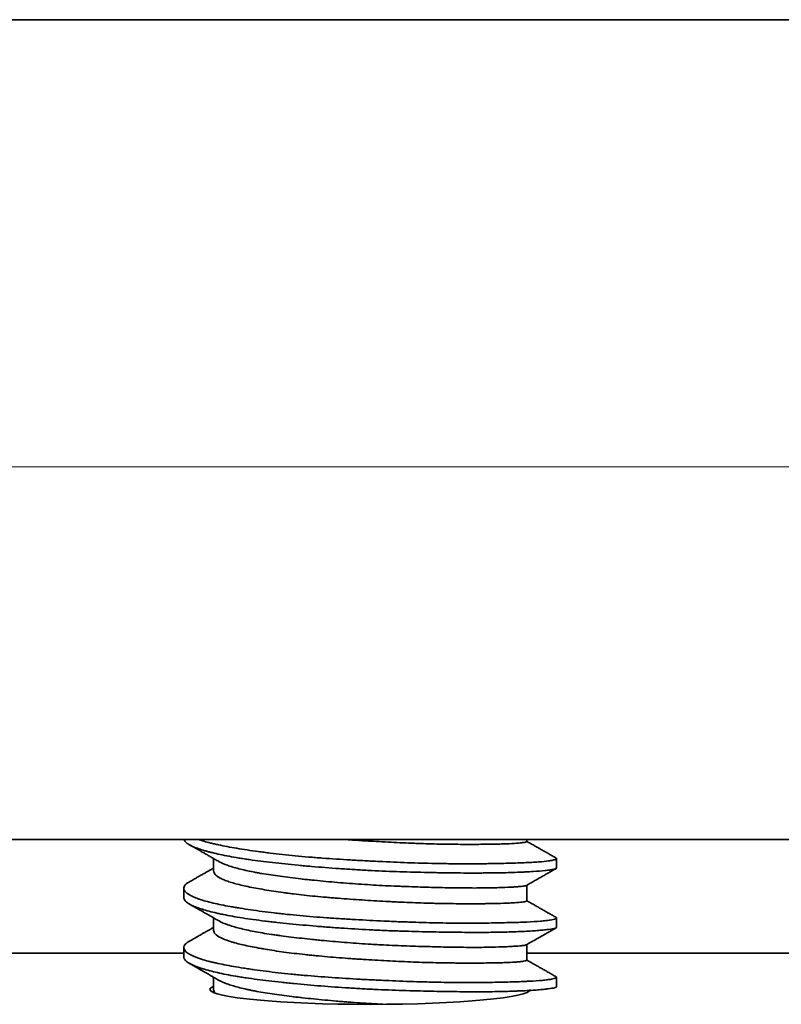
# Model space of a CAD drawing. Units: millimetres. Extents: x 8 to 574, y 59 to 396.
# Drawn here: x 183 to 193, y 376 to 389 of the extents above; entities that cross this region are included whole.
import ezdxf

# ---------------------------------------------------------------- set-up
doc = ezdxf.new("R2010")
doc.units = ezdxf.units.MM
doc.layers.add('1', color=7, linetype='Continuous', true_color=0xffffff)

msp = doc.modelspace()

# ---------------------------------------------------------------- linework, layer by layer
at = {"layer": '1', "color": 18, "linetype": 'Continuous', "lineweight": 35}
for p, q in [((277.794, 389.314), (108.094, 389.314)), ((277.794, 378.314), (108.094, 378.314)), ((189.594, 378.286), (189.594, 378.314)), ((185.394, 378.056), (185.394, 377.888)), ((189.994, 377.93), (189.994, 378.056)), ((184.994, 377.658), (184.994, 377.532)), ((189.594, 377.49), (189.594, 377.698)), ((185.394, 377.26), (185.394, 377.092)), ((189.994, 377.133), (189.994, 377.26)), ((184.994, 376.862), (184.994, 376.735)), ((189.594, 376.693), (189.594, 376.902)), ((180.595, 376.788), (184.995, 376.788)), ((189.595, 376.788), (195.444, 376.788)), ((185.394, 376.463), (185.394, 376.295)), ((189.994, 376.337), (189.994, 376.463))]:
    msp.add_line(p, q, dxfattribs=at)
at = {"layer": '1', "color": 8, "linetype": 'Continuous', "lineweight": 18}
msp.add_line((112.394, 383.314), (273.494, 383.314), dxfattribs=at)
at = {"layer": '1', "color": 18, "linetype": 'Continuous', "lineweight": 35}
for start_param, end_param in [(6.067102, 6.283185), (0, 3.141592)]:
    msp.add_ellipse((187.494, 376.3), major_axis=(-2.15, 0), ratio=0.092937, start_param=start_param, end_param=end_param, dxfattribs=at)
for points, knots in [([(184.996, 378.313), (185.001, 378.298), (185.013, 378.282), (185.037, 378.262), (185.043, 378.258), (185.057, 378.249), (185.079, 378.236), (185.106, 378.222), (185.168, 378.196), (185.218, 378.179), (185.292, 378.157), (185.308, 378.153), (185.34, 378.144), (185.356, 378.14), (185.408, 378.127), (185.444, 378.119), (185.557, 378.094), (185.641, 378.079), (185.754, 378.06), (185.778, 378.056), (185.825, 378.049), (185.849, 378.046), (185.923, 378.035), (185.974, 378.028), (186.129, 378.008), (186.238, 377.996), (186.409, 377.978), (186.467, 377.973), (186.556, 377.964), (186.586, 377.961), (186.646, 377.956), (186.677, 377.953), (186.829, 377.94), (186.953, 377.931), (187.142, 377.917), (187.206, 377.913), (187.302, 377.907), (187.334, 377.905), (187.398, 377.902), (187.431, 377.9), (187.592, 377.891), (187.72, 377.886), (187.972, 377.877), (188.097, 377.874), (188.252, 377.87), (188.283, 377.869), (188.344, 377.868), (188.434, 377.867), (188.522, 377.865), (188.695, 377.863), (188.805, 377.862), (188.938, 377.862), (188.964, 377.862), (189.016, 377.863), (189.092, 377.863), (189.165, 377.864), (189.304, 377.866), (189.39, 377.869), (189.488, 377.873), (189.508, 377.873), (189.545, 377.875), (189.563, 377.876), (189.617, 377.879), (189.65, 377.881), (189.743, 377.887), (189.796, 377.892), (189.863, 377.898), (189.882, 377.901), (189.909, 377.904), (189.917, 377.905), (189.932, 377.908), (189.939, 377.909), (189.971, 377.915), (189.986, 377.92), (189.994, 377.927), (189.994, 377.928), (189.994, 377.93)], [0, 0, 0, 0, 0.042477, 0.042477, 0.054883, 0.054883, 0.067289, 0.0921, 0.0921, 0.141723, 0.141723, 0.154129, 0.154129, 0.166534, 0.166534, 0.191346, 0.191346, 0.240968, 0.240968, 0.253374, 0.253374, 0.26578, 0.26578, 0.290591, 0.290591, 0.340214, 0.340214, 0.365025, 0.365025, 0.377431, 0.377431, 0.389837, 0.389837, 0.43946, 0.43946, 0.464271, 0.464271, 0.476677, 0.476677, 0.489082, 0.489082, 0.538705, 0.538705, 0.588328, 0.588328, 0.600734, 0.600734, 0.613139, 0.637951, 0.637951, 0.687574, 0.687574, 0.699979, 0.699979, 0.712385, 0.737196, 0.737196, 0.786819, 0.786819, 0.799225, 0.799225, 0.811631, 0.811631, 0.836442, 0.836442, 0.886065, 0.886065, 0.910876, 0.910876, 0.923282, 0.923282, 0.935688, 0.935688, 0.985311, 0.985311, 1, 1, 1, 1]), ([(189.988, 378.064), (189.991, 378.062), (189.993, 378.06), (189.996, 378.053), (189.988, 378.047), (189.966, 378.04), (189.961, 378.039), (189.95, 378.036), (189.944, 378.034), (189.923, 378.03), (189.907, 378.028), (189.852, 378.02), (189.806, 378.015), (189.723, 378.009), (189.693, 378.007), (189.629, 378.003), (189.594, 378.002), (189.486, 377.997), (189.406, 377.995), (189.275, 377.992), (189.229, 377.991), (189.158, 377.989), (189.134, 377.989), (189.084, 377.988), (189.059, 377.988), (188.932, 377.986), (188.826, 377.986), (188.659, 377.987), (188.602, 377.987), (188.514, 377.988), (188.485, 377.989), (188.425, 377.99), (188.395, 377.99), (188.244, 377.993), (187.998, 378), (187.744, 378.011), (187.583, 378.019), (187.55, 378.02), (187.486, 378.024), (187.389, 378.029), (187.294, 378.034), (187.103, 378.045), (186.978, 378.053), (186.822, 378.065), (186.791, 378.067), (186.729, 378.072), (186.699, 378.075), (186.607, 378.082), (186.548, 378.088), (186.372, 378.105), (186.26, 378.117), (186.124, 378.133), (186.098, 378.137), (186.045, 378.144), (186.019, 378.147), (185.941, 378.158), (185.891, 378.165), (185.747, 378.187), (185.658, 378.202), (185.535, 378.225), (185.496, 378.232), (185.439, 378.244), (185.421, 378.248), (185.386, 378.257), (185.369, 378.261), (185.288, 378.281), (185.233, 378.297), (185.186, 378.314)], [0, 0, 0, 0, 0.019651, 0.019651, 0.074236, 0.074236, 0.087882, 0.087882, 0.101528, 0.101528, 0.128821, 0.128821, 0.183406, 0.183406, 0.210699, 0.210699, 0.237991, 0.237991, 0.292576, 0.292576, 0.319869, 0.319869, 0.333515, 0.333515, 0.347162, 0.347162, 0.401747, 0.401747, 0.429039, 0.429039, 0.442686, 0.442686, 0.456332, 0.456332, 0.510917, 0.565502, 0.565502, 0.579149, 0.579149, 0.592795, 0.620087, 0.620087, 0.674673, 0.674673, 0.688319, 0.688319, 0.701965, 0.701965, 0.729258, 0.729258, 0.783843, 0.783843, 0.797489, 0.797489, 0.811135, 0.811135, 0.838428, 0.838428, 0.893013, 0.893013, 0.920306, 0.920306, 0.933952, 0.933952, 0.947598, 0.947598, 1, 1, 1, 1]), ([(187.144, 378.314), (187.219, 378.308), (187.295, 378.303), (187.398, 378.296), (187.425, 378.295), (187.479, 378.291), (187.506, 378.29), (187.587, 378.285), (187.641, 378.282), (187.801, 378.273), (187.906, 378.268), (188.036, 378.263), (188.062, 378.262), (188.114, 378.26), (188.139, 378.259), (188.216, 378.256), (188.267, 378.255), (188.415, 378.251), (188.51, 378.249), (188.646, 378.248), (188.691, 378.247), (188.756, 378.247), (188.778, 378.247), (188.82, 378.247), (188.841, 378.247), (188.943, 378.247), (189.019, 378.248), (189.123, 378.249), (189.156, 378.25), (189.204, 378.251), (189.22, 378.251), (189.25, 378.252), (189.265, 378.252), (189.336, 378.254), (189.434, 378.259), (189.503, 378.265), (189.536, 378.27), (189.543, 378.27), (189.554, 378.272), (189.569, 378.275), (189.58, 378.278), (189.591, 378.282), (189.594, 378.284), (189.594, 378.286)], [0, 0, 0, 0, 0.062809, 0.062809, 0.084863, 0.084863, 0.106916, 0.106916, 0.151024, 0.151024, 0.239238, 0.239238, 0.261292, 0.261292, 0.283346, 0.283346, 0.327453, 0.327453, 0.415668, 0.415668, 0.459775, 0.459775, 0.481829, 0.481829, 0.503882, 0.503882, 0.592097, 0.592097, 0.636204, 0.636204, 0.658258, 0.658258, 0.680312, 0.680312, 0.768526, 0.856741, 0.856741, 0.878795, 0.878795, 0.900848, 0.944956, 0.944956, 1, 1, 1, 1]), ([(185.07, 378.242), (185.083, 378.234), (185.11, 378.219), (185.149, 378.197), (185.184, 378.177), (185.214, 378.159), (185.239, 378.145), (185.26, 378.133), (185.275, 378.125), (185.285, 378.119), (185.291, 378.115), (185.296, 378.113), (185.302, 378.109), (185.31, 378.104), (185.321, 378.098), (185.336, 378.09), (185.356, 378.079), (185.379, 378.065), (185.407, 378.049), (185.436, 378.033), (185.456, 378.021), (185.466, 378.015)], [0, 0, 0, 0, 0.101934, 0.203081, 0.291753, 0.367954, 0.431688, 0.482958, 0.521765, 0.548111, 0.558753, 0.567559, 0.582626, 0.604239, 0.632398, 0.667102, 0.717385, 0.77709, 0.846212, 0.924751, 1, 1, 1, 1]), ([(185.394, 377.93), (185.392, 377.928), (185.381, 377.922), (185.362, 377.911), (185.334, 377.895), (185.301, 377.877), (185.264, 377.855), (185.221, 377.831), (185.173, 377.804), (185.122, 377.775), (185.087, 377.754), (185.069, 377.744)], [0, 0, 0, 0, 0.025447, 0.095603, 0.180963, 0.28153, 0.39731, 0.528307, 0.674526, 0.835975, 1, 1, 1, 1]), ([(189.591, 377.696), (189.589, 377.695), (189.586, 377.694), (189.569, 377.689), (189.549, 377.686), (189.514, 377.683), (189.506, 377.682), (189.49, 377.681), (189.481, 377.68), (189.454, 377.678), (189.434, 377.676), (189.368, 377.672), (189.318, 377.67), (189.231, 377.667), (189.2, 377.666), (189.151, 377.664), (189.134, 377.664), (189.1, 377.663), (189.082, 377.663), (188.993, 377.662), (188.916, 377.661), (188.792, 377.662), (188.75, 377.662), (188.684, 377.663), (188.661, 377.663), (188.616, 377.664), (188.593, 377.664), (188.477, 377.666), (188.381, 377.668), (188.183, 377.674), (188.081, 377.677), (187.949, 377.682), (187.923, 377.683), (187.87, 377.685), (187.79, 377.688), (187.71, 377.692), (187.55, 377.7), (187.443, 377.707), (187.282, 377.718), (187.228, 377.722), (187.122, 377.73), (187.069, 377.735), (186.913, 377.748), (186.811, 377.758), (186.686, 377.771), (186.661, 377.773), (186.612, 377.778), (186.588, 377.781), (186.515, 377.789), (186.468, 377.795), (186.329, 377.812), (186.242, 377.824), (186.118, 377.843), (186.078, 377.849), (186.019, 377.859), (186, 377.863), (185.963, 377.869), (185.944, 377.873), (185.855, 377.891), (185.79, 377.905), (185.703, 377.928), (185.675, 377.935), (185.637, 377.947), (185.624, 377.951), (185.6, 377.959), (185.589, 377.963), (185.534, 377.982), (185.498, 377.998), (185.468, 378.014), (185.467, 378.015), (185.467, 378.015)], [0, 0, 0, 0, 0.021275, 0.021275, 0.075552, 0.075552, 0.089122, 0.089122, 0.102691, 0.102691, 0.129829, 0.129829, 0.184107, 0.184107, 0.211245, 0.211245, 0.224814, 0.224814, 0.238384, 0.238384, 0.292661, 0.292661, 0.319799, 0.319799, 0.333369, 0.333369, 0.346938, 0.346938, 0.401215, 0.401215, 0.455492, 0.455492, 0.469061, 0.469061, 0.482631, 0.509769, 0.509769, 0.564046, 0.564046, 0.591185, 0.591185, 0.618323, 0.618323, 0.6726, 0.6726, 0.68617, 0.68617, 0.699739, 0.699739, 0.726878, 0.726878, 0.781155, 0.781155, 0.808293, 0.808293, 0.821862, 0.821862, 0.835432, 0.835432, 0.889709, 0.889709, 0.916847, 0.916847, 0.930417, 0.930417, 0.943986, 0.943986, 0.998263, 0.998263, 1, 1, 1, 1]), ([(185.394, 377.888), (185.394, 377.885), (185.395, 377.883), (185.396, 377.876), (185.399, 377.864), (185.407, 377.851), (185.429, 377.827), (185.452, 377.81), (185.49, 377.79), (185.499, 377.786), (185.516, 377.778), (185.525, 377.774), (185.554, 377.762), (185.576, 377.754), (185.645, 377.731), (185.698, 377.716), (185.789, 377.694), (185.821, 377.687), (185.888, 377.673), (185.924, 377.666), (186.034, 377.645), (186.112, 377.632), (186.239, 377.613), (186.282, 377.607), (186.349, 377.597), (186.372, 377.594), (186.418, 377.588), (186.441, 377.585), (186.559, 377.571), (186.656, 377.56), (186.806, 377.545), (186.857, 377.541), (186.934, 377.534), (186.96, 377.532), (187.013, 377.527), (187.039, 377.525), (187.171, 377.515), (187.278, 377.507), (187.491, 377.494), (187.598, 377.487), (187.733, 377.48), (187.76, 377.479), (187.813, 377.476), (187.893, 377.472), (187.971, 377.469), (188.127, 377.462), (188.228, 377.459), (188.351, 377.456), (188.376, 377.455), (188.425, 377.454), (188.449, 377.454), (188.521, 377.453), (188.567, 377.452), (188.703, 377.45), (188.789, 377.45), (188.911, 377.451), (188.95, 377.451), (189.007, 377.451), (189.026, 377.451), (189.062, 377.452), (189.08, 377.452), (189.167, 377.453), (189.229, 377.454), (189.313, 377.457), (189.339, 377.458), (189.388, 377.461), (189.411, 377.462), (189.474, 377.466), (189.507, 377.469), (189.546, 377.474), (189.557, 377.476), (189.57, 377.479), (189.574, 377.48), (189.581, 377.482), (189.584, 377.483), (189.592, 377.486), (189.594, 377.488), (189.594, 377.49)], [0, 0, 0, 0, 0.007128, 0.007128, 0.019335, 0.043749, 0.043749, 0.092578, 0.092578, 0.104785, 0.104785, 0.116992, 0.116992, 0.141406, 0.141406, 0.190234, 0.190234, 0.214648, 0.214648, 0.239062, 0.239062, 0.28789, 0.28789, 0.312304, 0.312304, 0.324511, 0.324511, 0.336718, 0.336718, 0.385546, 0.385546, 0.40996, 0.40996, 0.422167, 0.422167, 0.434374, 0.434374, 0.483202, 0.483202, 0.53203, 0.53203, 0.544237, 0.544237, 0.556444, 0.580858, 0.580858, 0.629686, 0.629686, 0.641893, 0.641893, 0.6541, 0.6541, 0.678514, 0.678514, 0.727343, 0.727343, 0.751757, 0.751757, 0.763964, 0.763964, 0.776171, 0.776171, 0.824999, 0.824999, 0.849413, 0.849413, 0.873827, 0.873827, 0.922655, 0.922655, 0.947069, 0.947069, 0.959276, 0.959276, 0.971483, 0.971483, 1, 1, 1, 1]), ([(189.988, 377.267), (189.99, 377.266), (189.991, 377.265), (189.995, 377.262), (189.995, 377.259), (189.992, 377.255), (189.99, 377.253), (189.985, 377.25), (189.982, 377.249), (189.964, 377.242), (189.94, 377.236), (189.89, 377.229), (189.871, 377.226), (189.838, 377.222), (189.827, 377.221), (189.803, 377.219), (189.79, 377.218), (189.725, 377.212), (189.664, 377.208), (189.525, 377.202), (189.448, 377.199), (189.275, 377.195), (189.183, 377.193), (188.986, 377.19), (188.881, 377.19), (188.743, 377.19), (188.715, 377.19), (188.658, 377.19), (188.572, 377.191), (188.484, 377.192), (188.306, 377.195), (188.185, 377.198), (188.028, 377.204), (187.997, 377.205), (187.934, 377.207), (187.902, 377.208), (187.806, 377.212), (187.742, 377.215), (187.551, 377.224), (187.423, 377.23), (187.232, 377.241), (187.168, 377.245), (187.072, 377.251), (187.04, 377.253), (186.977, 377.257), (186.945, 377.259), (186.789, 377.27), (186.668, 377.28), (186.49, 377.297), (186.432, 377.302), (186.346, 377.311), (186.317, 377.314), (186.261, 377.321), (186.233, 377.324), (186.095, 377.34), (185.991, 377.354), (185.844, 377.375), (185.796, 377.383), (185.727, 377.394), (185.705, 377.398), (185.66, 377.405), (185.639, 377.409), (185.532, 377.428), (185.455, 377.444), (185.318, 377.476), (185.257, 377.493), (185.192, 377.515), (185.18, 377.519), (185.156, 377.528), (185.123, 377.541), (185.095, 377.555), (185.045, 377.582), (185.022, 377.601), (185.005, 377.624), (185.002, 377.629), (184.998, 377.638), (184.996, 377.643), (184.994, 377.657), (184.994, 377.666), (185.003, 377.694), (185.019, 377.711), (185.052, 377.734), (185.06, 377.739), (185.069, 377.744)], [0, 0, 0, 0, 0.008191, 0.008191, 0.030449, 0.030449, 0.041578, 0.041578, 0.052707, 0.052707, 0.097223, 0.097223, 0.11948, 0.11948, 0.130609, 0.130609, 0.141738, 0.141738, 0.186254, 0.186254, 0.23077, 0.23077, 0.275285, 0.275285, 0.319801, 0.319801, 0.33093, 0.33093, 0.342059, 0.364317, 0.364317, 0.408832, 0.408832, 0.419961, 0.419961, 0.43109, 0.43109, 0.453348, 0.453348, 0.497864, 0.497864, 0.520121, 0.520121, 0.53125, 0.53125, 0.542379, 0.542379, 0.586895, 0.586895, 0.609153, 0.609153, 0.620282, 0.620282, 0.631411, 0.631411, 0.675926, 0.675926, 0.698184, 0.698184, 0.709313, 0.709313, 0.720442, 0.720442, 0.764957, 0.764957, 0.809473, 0.809473, 0.820602, 0.820602, 0.831731, 0.853989, 0.853989, 0.898504, 0.898504, 0.909633, 0.909633, 0.920762, 0.920762, 0.94302, 0.94302, 0.987536, 0.987536, 1, 1, 1, 1]), ([(184.994, 377.531), (184.994, 377.531), (184.994, 377.53), (184.995, 377.524), (184.996, 377.52), (185.003, 377.497), (185.019, 377.479), (185.057, 377.452), (185.072, 377.443), (185.098, 377.43), (185.107, 377.426), (185.127, 377.417), (185.138, 377.412), (185.194, 377.39), (185.247, 377.373), (185.34, 377.348), (185.373, 377.339), (185.426, 377.327), (185.445, 377.322), (185.482, 377.314), (185.502, 377.31), (185.601, 377.289), (185.687, 377.274), (185.873, 377.245), (185.973, 377.231), (186.105, 377.215), (186.133, 377.212), (186.187, 377.206), (186.27, 377.196), (186.355, 377.187), (186.528, 377.17), (186.647, 377.159), (186.8, 377.146), (186.831, 377.144), (186.894, 377.139), (186.925, 377.137), (187.02, 377.129), (187.083, 377.125), (187.273, 377.112), (187.4, 377.105), (187.592, 377.095), (187.657, 377.092), (187.753, 377.088), (187.785, 377.087), (187.849, 377.085), (187.881, 377.084), (188.039, 377.079), (188.163, 377.075), (188.345, 377.072), (188.405, 377.071), (188.494, 377.069), (188.523, 377.069), (188.582, 377.068), (188.611, 377.068), (188.754, 377.066), (188.863, 377.066), (189.018, 377.066), (189.068, 377.066), (189.141, 377.067), (189.165, 377.067), (189.212, 377.068), (189.236, 377.068), (189.35, 377.071), (189.434, 377.074), (189.585, 377.08), (189.653, 377.084), (189.727, 377.09), (189.741, 377.091), (189.769, 377.093), (189.809, 377.096), (189.843, 377.1), (189.904, 377.107), (189.935, 377.111), (189.963, 377.117), (189.968, 377.119), (189.976, 377.121), (189.98, 377.122), (189.989, 377.126), (189.993, 377.129), (189.994, 377.132), (189.994, 377.133), (189.994, 377.133)], [0, 0, 0, 0, 0.002253, 0.002253, 0.014499, 0.014499, 0.06348, 0.06348, 0.08797, 0.08797, 0.100216, 0.100216, 0.112461, 0.112461, 0.161442, 0.161442, 0.185933, 0.185933, 0.198178, 0.198178, 0.210423, 0.210423, 0.259405, 0.259405, 0.308386, 0.308386, 0.320631, 0.320631, 0.332876, 0.357367, 0.357367, 0.406348, 0.406348, 0.418594, 0.418594, 0.430839, 0.430839, 0.455329, 0.455329, 0.504311, 0.504311, 0.528801, 0.528801, 0.541047, 0.541047, 0.553292, 0.553292, 0.602273, 0.602273, 0.626764, 0.626764, 0.639009, 0.639009, 0.651254, 0.651254, 0.700236, 0.700236, 0.724726, 0.724726, 0.736971, 0.736971, 0.749217, 0.749217, 0.798198, 0.798198, 0.847179, 0.847179, 0.859424, 0.859424, 0.87167, 0.89616, 0.89616, 0.945142, 0.945142, 0.957387, 0.957387, 0.969632, 0.969632, 0.994123, 0.994123, 1, 1, 1, 1]), ([(185.07, 377.445), (185.095, 377.431), (185.145, 377.402), (185.219, 377.36), (185.289, 377.32), (185.354, 377.283), (185.413, 377.249), (185.45, 377.228), (185.466, 377.219)], [0, 0, 0, 0, 0.190553, 0.380127, 0.557114, 0.721523, 0.873359, 1, 1, 1, 1]), ([(185.394, 377.133), (185.39, 377.131), (185.374, 377.122), (185.347, 377.106), (185.315, 377.088), (185.288, 377.072), (185.265, 377.06), (185.245, 377.048), (185.224, 377.036), (185.199, 377.022), (185.171, 377.006), (185.139, 376.988), (185.105, 376.968), (185.081, 376.955), (185.07, 376.948)], [0, 0, 0, 0, 0.035962, 0.149945, 0.248984, 0.333075, 0.402213, 0.45597, 0.520457, 0.596345, 0.683635, 0.78233, 0.892434, 1, 1, 1, 1]), ([(189.591, 376.9), (189.589, 376.899), (189.586, 376.898), (189.577, 376.895), (189.569, 376.893), (189.554, 376.891), (189.549, 376.89), (189.537, 376.889), (189.531, 376.888), (189.496, 376.884), (189.461, 376.882), (189.396, 376.878), (189.373, 376.876), (189.335, 376.874), (189.322, 376.874), (189.294, 376.873), (189.28, 376.872), (189.208, 376.869), (189.144, 376.868), (189.038, 376.866), (189.001, 376.865), (188.943, 376.865), (188.924, 376.865), (188.884, 376.865), (188.864, 376.865), (188.76, 376.865), (188.672, 376.866), (188.49, 376.869), (188.394, 376.871), (188.269, 376.875), (188.244, 376.875), (188.193, 376.877), (188.117, 376.879), (188.039, 376.882), (187.883, 376.888), (187.778, 376.892), (187.644, 376.899), (187.617, 376.9), (187.563, 376.903), (187.536, 376.905), (187.455, 376.91), (187.401, 376.913), (187.241, 376.924), (187.135, 376.932), (186.978, 376.946), (186.926, 376.951), (186.849, 376.958), (186.823, 376.96), (186.772, 376.965), (186.747, 376.968), (186.622, 376.981), (186.526, 376.991), (186.387, 377.008), (186.342, 377.014), (186.276, 377.023), (186.254, 377.026), (186.21, 377.032), (186.189, 377.035), (186.085, 377.051), (186.007, 377.064), (185.9, 377.085), (185.865, 377.092), (185.8, 377.107), (185.768, 377.114), (185.679, 377.137), (185.627, 377.153), (185.539, 377.184), (185.502, 377.199), (185.471, 377.216), (185.469, 377.218), (185.467, 377.219)], [0, 0, 0, 0, 0.018677, 0.018677, 0.045827, 0.045827, 0.059402, 0.059402, 0.072977, 0.072977, 0.127278, 0.127278, 0.154428, 0.154428, 0.168004, 0.168004, 0.181579, 0.181579, 0.23588, 0.23588, 0.26303, 0.26303, 0.276605, 0.276605, 0.29018, 0.29018, 0.344481, 0.344481, 0.398782, 0.398782, 0.412357, 0.412357, 0.425932, 0.453083, 0.453083, 0.507383, 0.507383, 0.520958, 0.520958, 0.534534, 0.534534, 0.561684, 0.561684, 0.615985, 0.615985, 0.643135, 0.643135, 0.65671, 0.65671, 0.670286, 0.670286, 0.724586, 0.724586, 0.751737, 0.751737, 0.765312, 0.765312, 0.778887, 0.778887, 0.833188, 0.833188, 0.860338, 0.860338, 0.887489, 0.887489, 0.941789, 0.941789, 0.99609, 0.99609, 1, 1, 1, 1]), ([(189.591, 376.9), (189.6, 376.905), (189.616, 376.914), (189.638, 376.927), (189.656, 376.937), (189.668, 376.944), (189.677, 376.949), (189.685, 376.954), (189.696, 376.959), (189.708, 376.967), (189.726, 376.976), (189.749, 376.99), (189.779, 377.007), (189.813, 377.026), (189.852, 377.048), (189.895, 377.073), (189.941, 377.099), (189.973, 377.117), (189.988, 377.126)], [0, 0, 0, 0, 0.065136, 0.124193, 0.169022, 0.199619, 0.215854, 0.23607, 0.261969, 0.293551, 0.330817, 0.393914, 0.468614, 0.554919, 0.652832, 0.762357, 0.883495, 1, 1, 1, 1]), ([(185.394, 377.091), (185.394, 377.084), (185.396, 377.077), (185.401, 377.066), (185.403, 377.061), (185.409, 377.053), (185.412, 377.049), (185.432, 377.028), (185.455, 377.011), (185.518, 376.979), (185.557, 376.963), (185.616, 376.944), (185.628, 376.94), (185.653, 376.933), (185.693, 376.921), (185.736, 376.91), (185.827, 376.889), (185.894, 376.875), (185.987, 376.858), (186.006, 376.854), (186.044, 376.848), (186.064, 376.844), (186.124, 376.834), (186.165, 376.827), (186.292, 376.808), (186.381, 376.796), (186.522, 376.779), (186.57, 376.773), (186.644, 376.765), (186.669, 376.763), (186.718, 376.757), (186.743, 376.755), (186.87, 376.743), (186.972, 376.734), (187.13, 376.722), (187.183, 376.718), (187.263, 376.712), (187.29, 376.71), (187.344, 376.707), (187.371, 376.705), (187.505, 376.696), (187.612, 376.69), (187.825, 376.679), (187.93, 376.674), (188.14, 376.665), (188.241, 376.662), (188.437, 376.657), (188.531, 376.656), (188.645, 376.655), (188.668, 376.654), (188.712, 376.654), (188.778, 376.654), (188.84, 376.654), (188.961, 376.654), (189.036, 376.655), (189.122, 376.656), (189.139, 376.656), (189.172, 376.657), (189.188, 376.657), (189.235, 376.658), (189.265, 376.659), (189.348, 376.662), (189.396, 376.664), (189.457, 376.668), (189.475, 376.67), (189.5, 376.672), (189.508, 376.673), (189.523, 376.675), (189.53, 376.676), (189.561, 376.68), (189.578, 376.684), (189.592, 376.689), (189.594, 376.691), (189.594, 376.693), (189.594, 376.693), (189.594, 376.693)], [0, 0, 0, 0, 0.021289, 0.021289, 0.033496, 0.033496, 0.045703, 0.045703, 0.094532, 0.094532, 0.14336, 0.14336, 0.155567, 0.155567, 0.167774, 0.192188, 0.192188, 0.241016, 0.241016, 0.253223, 0.253223, 0.26543, 0.26543, 0.289844, 0.289844, 0.338672, 0.338672, 0.363086, 0.363086, 0.375293, 0.375293, 0.3875, 0.3875, 0.436328, 0.436328, 0.460742, 0.460742, 0.472949, 0.472949, 0.485156, 0.485156, 0.533985, 0.533985, 0.582813, 0.582813, 0.631641, 0.631641, 0.680469, 0.680469, 0.692676, 0.692676, 0.704883, 0.729297, 0.729297, 0.778125, 0.778125, 0.790332, 0.790332, 0.802539, 0.802539, 0.826953, 0.826953, 0.875781, 0.875781, 0.900195, 0.900195, 0.912402, 0.912402, 0.924609, 0.924609, 0.973438, 0.973438, 0.997852, 0.997852, 1, 1, 1, 1]), ([(189.988, 376.471), (189.988, 376.47), (189.988, 376.47), (189.997, 376.465), (189.996, 376.46), (189.974, 376.448), (189.953, 376.443), (189.915, 376.436), (189.907, 376.435), (189.889, 376.432), (189.861, 376.428), (189.827, 376.424), (189.754, 376.418), (189.696, 376.414), (189.612, 376.409), (189.595, 376.409), (189.559, 376.407), (189.541, 376.406), (189.484, 376.404), (189.445, 376.403), (189.321, 376.399), (189.231, 376.397), (189.11, 376.395), (189.086, 376.395), (189.035, 376.395), (189.01, 376.394), (188.932, 376.394), (188.879, 376.393), (188.716, 376.393), (188.603, 376.394), (188.427, 376.396), (188.367, 376.398), (188.276, 376.4), (188.245, 376.401), (188.183, 376.402), (188.152, 376.403), (187.996, 376.408), (187.871, 376.413), (187.68, 376.421), (187.616, 376.424), (187.52, 376.429), (187.488, 376.43), (187.423, 376.434), (187.391, 376.435), (187.23, 376.444), (187.103, 376.452), (186.853, 376.469), (186.73, 376.479), (186.579, 376.492), (186.549, 376.495), (186.49, 376.5), (186.402, 376.509), (186.316, 376.518), (186.15, 376.537), (186.044, 376.55), (185.918, 376.568), (185.893, 376.572), (185.844, 376.579), (185.82, 376.583), (185.749, 376.594), (185.703, 376.601), (185.573, 376.624), (185.494, 376.639), (185.404, 376.659), (185.387, 376.663), (185.353, 376.671), (185.336, 376.676), (185.288, 376.688), (185.259, 376.697), (185.177, 376.722), (185.132, 376.74), (185.078, 376.767), (185.062, 376.777), (185.042, 376.79), (185.036, 376.795), (185.025, 376.805), (185.02, 376.809), (184.999, 376.833), (184.992, 376.851), (184.996, 376.879), (185, 376.888), (185.01, 376.901), (185.014, 376.906), (185.022, 376.915), (185.027, 376.919), (185.043, 376.932), (185.055, 376.94), (185.069, 376.948)], [0, 0, 0, 0, 0.001069, 0.001069, 0.045568, 0.045568, 0.090068, 0.090068, 0.101193, 0.101193, 0.112318, 0.134568, 0.134568, 0.179068, 0.179068, 0.190193, 0.190193, 0.201318, 0.201318, 0.223568, 0.223568, 0.268067, 0.268067, 0.279192, 0.279192, 0.290317, 0.290317, 0.312567, 0.312567, 0.357067, 0.357067, 0.379317, 0.379317, 0.390442, 0.390442, 0.401567, 0.401567, 0.446067, 0.446067, 0.468317, 0.468317, 0.479442, 0.479442, 0.490567, 0.490567, 0.535066, 0.535066, 0.579566, 0.579566, 0.590691, 0.590691, 0.601816, 0.624066, 0.624066, 0.668566, 0.668566, 0.679691, 0.679691, 0.690816, 0.690816, 0.713066, 0.713066, 0.757565, 0.757565, 0.76869, 0.76869, 0.779815, 0.779815, 0.802065, 0.802065, 0.846565, 0.846565, 0.868815, 0.868815, 0.87994, 0.87994, 0.891065, 0.891065, 0.935565, 0.935565, 0.957815, 0.957815, 0.96894, 0.96894, 0.980064, 0.980064, 1, 1, 1, 1]), ([(184.994, 376.735), (184.994, 376.726), (184.997, 376.718), (185.003, 376.705), (185.006, 376.7), (185.013, 376.691), (185.017, 376.687), (185.032, 376.673), (185.044, 376.664), (185.087, 376.638), (185.125, 376.62), (185.184, 376.598), (185.197, 376.594), (185.223, 376.585), (185.237, 376.581), (185.28, 376.568), (185.31, 376.559), (185.408, 376.534), (185.481, 376.517), (185.603, 376.493), (185.646, 376.485), (185.713, 376.474), (185.736, 376.47), (185.782, 376.463), (185.806, 376.459), (185.926, 376.441), (186.027, 376.428), (186.188, 376.409), (186.243, 376.403), (186.328, 376.394), (186.356, 376.391), (186.414, 376.385), (186.443, 376.382), (186.591, 376.368), (186.711, 376.357), (186.957, 376.337), (187.083, 376.328), (187.244, 376.318), (187.276, 376.316), (187.34, 376.312), (187.372, 376.31), (187.468, 376.305), (187.532, 376.302), (187.724, 376.293), (187.851, 376.288), (188.04, 376.282), (188.103, 376.281), (188.227, 376.278), (188.288, 376.276), (188.468, 376.273), (188.585, 376.271), (188.725, 376.27), (188.753, 376.27), (188.808, 376.27), (188.836, 376.269), (188.917, 376.269), (188.969, 376.269), (189.122, 376.27), (189.216, 376.271), (189.349, 376.274), (189.391, 376.276), (189.452, 376.278), (189.472, 376.279), (189.511, 376.281), (189.53, 376.281), (189.622, 376.286), (189.686, 376.29), (189.77, 376.296), (189.796, 376.299), (189.831, 376.302), (189.843, 376.303), (189.864, 376.306), (189.874, 376.307), (189.922, 376.313), (189.95, 376.317), (189.985, 376.327), (189.994, 376.332), (189.994, 376.337)], [0, 0, 0, 0, 0.022736, 0.022736, 0.034987, 0.034987, 0.047237, 0.047237, 0.071737, 0.071737, 0.120737, 0.120737, 0.132987, 0.132987, 0.145238, 0.145238, 0.169738, 0.169738, 0.218738, 0.218738, 0.243239, 0.243239, 0.255489, 0.255489, 0.267739, 0.267739, 0.316739, 0.316739, 0.341239, 0.341239, 0.35349, 0.35349, 0.36574, 0.36574, 0.41474, 0.41474, 0.463741, 0.463741, 0.475991, 0.475991, 0.488241, 0.488241, 0.512741, 0.512741, 0.561742, 0.561742, 0.586242, 0.586242, 0.610742, 0.610742, 0.659742, 0.659742, 0.671993, 0.671993, 0.684243, 0.684243, 0.708743, 0.708743, 0.757743, 0.757743, 0.782244, 0.782244, 0.794494, 0.794494, 0.806744, 0.806744, 0.855744, 0.855744, 0.880245, 0.880245, 0.892495, 0.892495, 0.904745, 0.904745, 0.953745, 0.953745, 1, 1, 1, 1]), ([(185.069, 376.649), (185.085, 376.64), (185.115, 376.623), (185.159, 376.598), (185.199, 376.575), (185.235, 376.554), (185.266, 376.537), (185.29, 376.523), (185.309, 376.512), (185.322, 376.505), (185.333, 376.498), (185.342, 376.493), (185.35, 376.489), (185.359, 376.483), (185.371, 376.476), (185.388, 376.467), (185.411, 376.454), (185.438, 376.439), (185.457, 376.428), (185.466, 376.422)], [0, 0, 0, 0, 0.115238, 0.229393, 0.331309, 0.420992, 0.498445, 0.563681, 0.604763, 0.639207, 0.667014, 0.68907, 0.705356, 0.728566, 0.758701, 0.795758, 0.855935, 0.928414, 1, 1, 1, 1]), ([(187.666, 376.101), (187.565, 376.106), (187.463, 376.112), (187.308, 376.123), (187.254, 376.127), (187.174, 376.133), (187.148, 376.135), (187.094, 376.139), (187.068, 376.142), (186.936, 376.153), (186.834, 376.162), (186.685, 376.178), (186.635, 376.183), (186.563, 376.191), (186.539, 376.194), (186.491, 376.199), (186.467, 376.202), (186.35, 376.216), (186.262, 376.228), (186.095, 376.253), (186.017, 376.266), (185.926, 376.283), (185.908, 376.287), (185.873, 376.294), (185.822, 376.305), (185.775, 376.316), (185.686, 376.339), (185.634, 376.354), (185.577, 376.374), (185.567, 376.377), (185.546, 376.385), (185.536, 376.389), (185.508, 376.401), (185.491, 376.409), (185.473, 376.419), (185.469, 376.421), (185.466, 376.422)], [0, 0, 0, 0, 0.105031, 0.105031, 0.160194, 0.160194, 0.187776, 0.187776, 0.215357, 0.215357, 0.325684, 0.325684, 0.380847, 0.380847, 0.408429, 0.408429, 0.43601, 0.43601, 0.546337, 0.546337, 0.656664, 0.656664, 0.684245, 0.684245, 0.711827, 0.76699, 0.76699, 0.877317, 0.877317, 0.904898, 0.904898, 0.93248, 0.93248, 0.987643, 0.987643, 1, 1, 1, 1])]:
    msp.add_open_spline(points, degree=3, knots=knots, dxfattribs=at)
for points, degree in [([(189.988, 378.064), (189.792, 378.176), (189.594, 378.288)], 2), ([(189.591, 377.696), (189.79, 377.81), (189.988, 377.922)], 2), ([(189.988, 377.267), (189.792, 377.379), (189.594, 377.492)], 2), ([(189.988, 376.471), (189.792, 376.583), (189.594, 376.695)], 2), ([(185.394, 376.295), (185.394, 376.28), (185.401, 376.265), (185.415, 376.25)], 3)]:
    msp.add_open_spline(points, degree=degree, dxfattribs=at)

doc.saveas('drawing.dxf')
